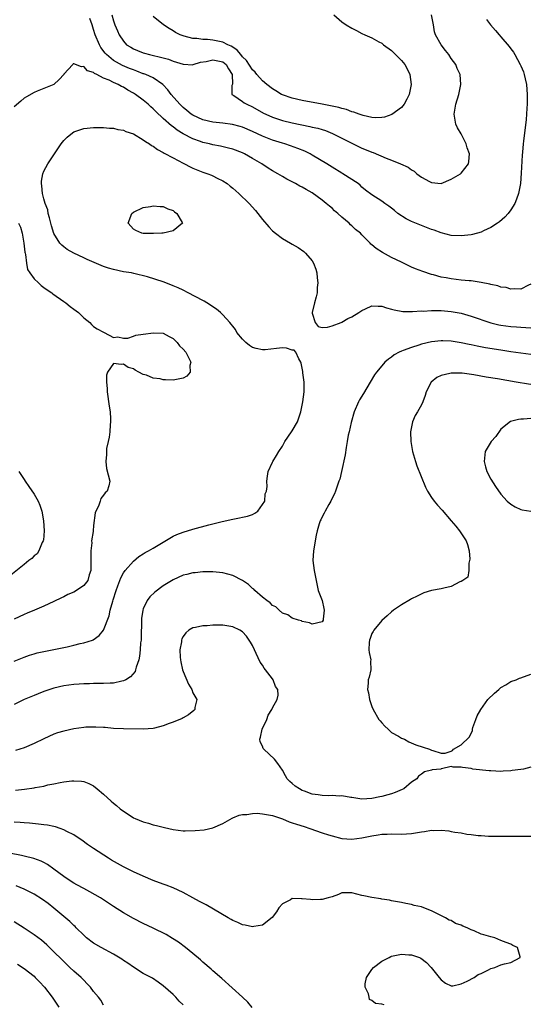
# Model space of a CAD drawing. Units: inches. Extents: x 2628000 to 2631000, y 1464000 to 1467000.
# Drawn here: x 2629064 to 2629167, y 1464376 to 1464574 of the extents above; entities that cross this region are included whole.
import ezdxf

# ---------------------------------------------------------------- set-up
doc = ezdxf.new("R2010")
doc.units = ezdxf.units.IN
doc.header["$MEASUREMENT"] = 0
doc.layers.add('LD26281464_2ft', color=20, linetype='Continuous')

msp = doc.modelspace()

# ---------------------------------------------------------------- linework, layer by layer
at = {"layer": 'LD26281464_2ft'}
for points, elevation in [([(2629158.07, 1464574.07), (2629158.93, 1464573), (2629159.9, 1464571.9), (2629160.66, 1464571), (2629161, 1464570.62), (2629162.67, 1464568.67), (2629163, 1464568.16), (2629163.52, 1464567.52), (2629163.83, 1464567), (2629164.9, 1464565), (2629165, 1464564.75), (2629165.55, 1464563.55), (2629165.71, 1464563), (2629165.88, 1464562.12), (2629166.15, 1464561), (2629166.28, 1464559), (2629166.26, 1464558.26), (2629166.26, 1464557), (2629166.2, 1464556.2), (2629166.17, 1464555), (2629166.1, 1464553.9), (2629165.54, 1464549.54), (2629165.46, 1464549), (2629165.35, 1464547.35), (2629165.28, 1464546.72), (2629165.11, 1464543.11), (2629164.94, 1464541), (2629164.55, 1464539), (2629164.13, 1464537.87), (2629163.78, 1464537), (2629163, 1464535.73), (2629162.47, 1464535), (2629161.77, 1464534.23), (2629160.71, 1464533.29), (2629160.3, 1464533), (2629159, 1464532.15), (2629157.48, 1464531.48), (2629157, 1464531.25), (2629155.25, 1464530.75), (2629155, 1464530.7), (2629153, 1464530.47), (2629151, 1464530.57), (2629149, 1464531.06), (2629147.59, 1464531.59), (2629147, 1464531.78), (2629144.67, 1464532.67), (2629143, 1464533.39), (2629141.93, 1464533.93), (2629140.28, 1464535), (2629139.56, 1464535.56), (2629139, 1464536.06), (2629138.46, 1464536.46), (2629137.63, 1464537), (2629137, 1464537.47), (2629135, 1464538.72), (2629133.71, 1464539.71), (2629133, 1464540.29), (2629132.66, 1464540.66), (2629132.26, 1464541), (2629129.18, 1464543), (2629129, 1464543.1), (2629127, 1464544.33), (2629125.97, 1464545), (2629123, 1464546.77), (2629122.58, 1464547), (2629121.52, 1464547.52), (2629120.11, 1464548.11), (2629118.64, 1464548.64), (2629117.51, 1464549), (2629117, 1464549.14), (2629115, 1464549.76), (2629113, 1464550.55), (2629111, 1464551.48), (2629109, 1464552.35), (2629108.51, 1464552.51), (2629106.94, 1464552.94), (2629105, 1464553.2), (2629103, 1464553.41), (2629101, 1464553.86), (2629099, 1464554.77), (2629098.67, 1464555), (2629097.75, 1464555.75), (2629097, 1464556.38), (2629096.67, 1464556.67), (2629096.36, 1464557), (2629094.64, 1464559), (2629093.94, 1464559.94), (2629092.93, 1464561), (2629091, 1464562.3), (2629089.48, 1464563), (2629089.13, 1464563.13), (2629089, 1464563.16), (2629087.7, 1464563.7), (2629087, 1464563.91), (2629086.24, 1464564.24), (2629084.81, 1464564.81), (2629083, 1464565.84), (2629081.61, 1464567), (2629081.33, 1464567.33), (2629080.47, 1464568.47), (2629080.16, 1464569), (2629079.3, 1464571), (2629079, 1464572.08), (2629078.7, 1464573), (2629078.26, 1464574.26)], 11316), ([(2629082.68, 1464575), (2629083, 1464573.82), (2629083.29, 1464573), (2629083.78, 1464571.78), (2629084.14, 1464571), (2629085, 1464569.69), (2629085.65, 1464569), (2629086.48, 1464568.48), (2629087, 1464568.17), (2629087.82, 1464567.82), (2629089, 1464567.35), (2629089.27, 1464567.27), (2629090.23, 1464567), (2629093, 1464566.36), (2629094.09, 1464566.09), (2629095, 1464565.72), (2629097, 1464565.05), (2629099, 1464564.97), (2629099.05, 1464565), (2629100.53, 1464565.47), (2629101.63, 1464565.63), (2629103, 1464565.96), (2629105, 1464565.56), (2629105.71, 1464565), (2629106.14, 1464564.14), (2629106.9, 1464563), (2629106.93, 1464561.07), (2629106.8, 1464560.8), (2629106.82, 1464559), (2629107.24, 1464558.76), (2629109, 1464557.57), (2629109.31, 1464557.31), (2629109.85, 1464557), (2629111, 1464556.47), (2629113.22, 1464555.22), (2629113.67, 1464555), (2629115, 1464554.39), (2629117, 1464553.72), (2629119, 1464553.26), (2629122.54, 1464552.54), (2629123, 1464552.41), (2629124.16, 1464552.16), (2629125, 1464551.88), (2629125.68, 1464551.68), (2629127.11, 1464551.11), (2629131, 1464549.13), (2629133, 1464548.18), (2629133.84, 1464547.84), (2629135, 1464547.33), (2629135.25, 1464547.25), (2629137.87, 1464546.13), (2629139, 1464545.72), (2629140.81, 1464545), (2629142.34, 1464544.34), (2629143, 1464543.77), (2629143.54, 1464543.54), (2629144.1, 1464543), (2629145, 1464542.32), (2629146.59, 1464541.41), (2629147, 1464541.21), (2629149, 1464541.03), (2629151, 1464541.9), (2629152.84, 1464543), (2629153, 1464543.14), (2629154.47, 1464545), (2629154.55, 1464545.45), (2629154.67, 1464547), (2629154.22, 1464548.22), (2629154.03, 1464549), (2629153.01, 1464551.01), (2629152.27, 1464552.27), (2629151.92, 1464553), (2629151.57, 1464555), (2629151.9, 1464557), (2629152.5, 1464559), (2629152.94, 1464561), (2629152.8, 1464563), (2629152.22, 1464564.22), (2629151.92, 1464565), (2629151, 1464566.23), (2629150.51, 1464567), (2629149.86, 1464567.86), (2629148.95, 1464569), (2629147.85, 1464571), (2629147.6, 1464571.6), (2629147.45, 1464573), (2629147.01, 1464575)], 11318), ([(2629127.34, 1464575), (2629129, 1464573.61), (2629129.87, 1464573), (2629131, 1464572.34), (2629131.9, 1464571.9), (2629133, 1464571.29), (2629133.6, 1464571), (2629135, 1464570.38), (2629136.4, 1464569.6), (2629137, 1464569.31), (2629137.37, 1464569), (2629139, 1464567.81), (2629139.81, 1464567), (2629141, 1464565.85), (2629141.67, 1464565), (2629142.12, 1464564.12), (2629142.64, 1464563), (2629142.91, 1464561), (2629142.55, 1464559), (2629142.05, 1464558.05), (2629141.55, 1464557), (2629141, 1464556.32), (2629139.07, 1464554.93), (2629137.57, 1464554.43), (2629137, 1464554.35), (2629135.71, 1464554.29), (2629135, 1464554.36), (2629133.28, 1464554.72), (2629132.44, 1464555), (2629131.42, 1464555.42), (2629131, 1464555.5), (2629129.94, 1464555.94), (2629129, 1464556.12), (2629128.35, 1464556.35), (2629126.7, 1464556.7), (2629125.03, 1464557.03), (2629121, 1464557.73), (2629119, 1464558.2), (2629117, 1464558.92), (2629116.83, 1464559), (2629115.7, 1464559.7), (2629115, 1464560.12), (2629113.84, 1464561), (2629113, 1464561.72), (2629111.89, 1464563), (2629111.5, 1464563.5), (2629111, 1464563.97), (2629109.8, 1464565.8), (2629109, 1464566.55), (2629108.63, 1464567), (2629107.93, 1464567.93), (2629107, 1464568.51), (2629106.72, 1464568.72), (2629106.05, 1464569), (2629105, 1464569.54), (2629103, 1464569.94), (2629101.95, 1464570.05), (2629101, 1464570.05), (2629099.75, 1464570.25), (2629099, 1464570.26), (2629097.25, 1464570.75), (2629097, 1464570.8), (2629096.44, 1464571), (2629095.49, 1464571.49), (2629095, 1464571.8), (2629094.24, 1464572.24), (2629093.09, 1464573), (2629091, 1464574.72)], 11320), ([(2629167, 1464520.73), (2629166.53, 1464520.53), (2629165, 1464519.73), (2629163.82, 1464519.82), (2629163, 1464519.74), (2629162.03, 1464520.03), (2629161, 1464520.16), (2629160.37, 1464520.37), (2629159, 1464520.65), (2629158.74, 1464520.74), (2629157, 1464521.09), (2629155, 1464521.38), (2629154.6, 1464521.4), (2629153, 1464521.56), (2629151, 1464521.79), (2629150.01, 1464521.99), (2629149, 1464522.16), (2629147.41, 1464522.59), (2629147, 1464522.69), (2629145.27, 1464523.27), (2629143.83, 1464523.83), (2629143, 1464524.18), (2629142.44, 1464524.44), (2629141, 1464525.14), (2629139, 1464526.13), (2629137.13, 1464527.13), (2629135.9, 1464527.9), (2629135, 1464528.67), (2629134.81, 1464528.81), (2629134.66, 1464529), (2629133, 1464530.68), (2629132.71, 1464531), (2629131.75, 1464531.76), (2629131, 1464532.48), (2629130.71, 1464532.71), (2629130.46, 1464533), (2629129, 1464534.22), (2629128.15, 1464535), (2629127.53, 1464535.53), (2629127, 1464536.04), (2629126.46, 1464536.46), (2629125.85, 1464537), (2629125, 1464537.69), (2629123, 1464539.12), (2629121.81, 1464539.81), (2629121, 1464540.3), (2629120.51, 1464540.51), (2629119.63, 1464541), (2629117.88, 1464541.88), (2629117, 1464542.41), (2629116.08, 1464543), (2629115, 1464543.61), (2629114.15, 1464544.15), (2629112.88, 1464545), (2629111, 1464546.09), (2629109.39, 1464547), (2629109, 1464547.19), (2629107, 1464547.95), (2629106.17, 1464548.17), (2629104.55, 1464548.55), (2629103, 1464548.83), (2629102.35, 1464549), (2629101, 1464549.31), (2629100.49, 1464549.51), (2629099, 1464550.05), (2629097.05, 1464551.05), (2629095.79, 1464551.79), (2629095, 1464552.45), (2629094.67, 1464552.67), (2629093, 1464554.16), (2629091.52, 1464555.52), (2629091, 1464556.05), (2629090.49, 1464556.49), (2629089.95, 1464557), (2629089, 1464557.81), (2629087.4, 1464559), (2629087, 1464559.26), (2629085.87, 1464559.87), (2629085, 1464560.44), (2629084.6, 1464560.6), (2629083.92, 1464561), (2629083, 1464561.4), (2629082.16, 1464561.84), (2629081, 1464562.29), (2629079.65, 1464563), (2629079.19, 1464563.19), (2629079, 1464563.41), (2629077.77, 1464563.77), (2629077, 1464564.61), (2629076.53, 1464564.53), (2629075, 1464565.14), (2629074.87, 1464565.13), (2629074.78, 1464565), (2629073, 1464563.04), (2629072.98, 1464563), (2629072.04, 1464561.96), (2629071, 1464561), (2629067.62, 1464559.62), (2629067, 1464559.39), (2629065.48, 1464558.52), (2629065, 1464558.2), (2629064.35, 1464557.65), (2629063, 1464556.46)], 11314), ([(2629063, 1464444.73), (2629065, 1464445.56), (2629066.07, 1464445.93), (2629067, 1464446.23), (2629067.6, 1464446.4), (2629069, 1464446.72), (2629073, 1464447.5), (2629073.66, 1464447.66), (2629075, 1464447.94), (2629076.28, 1464448.28), (2629077, 1464448.42), (2629078.77, 1464449), (2629078.93, 1464449.07), (2629080.12, 1464449.88), (2629081.01, 1464450.99), (2629082.13, 1464453.87), (2629082.33, 1464455), (2629082.84, 1464456.84), (2629082.93, 1464457.07), (2629083.54, 1464459), (2629083.9, 1464459.9), (2629084.3, 1464461), (2629084.47, 1464461.53), (2629085, 1464462.52), (2629085.32, 1464463), (2629087, 1464464.91), (2629088.13, 1464465.87), (2629089, 1464466.37), (2629089.38, 1464466.62), (2629090.08, 1464467), (2629091, 1464467.54), (2629093, 1464468.75), (2629095, 1464469.92), (2629095.74, 1464470.26), (2629097, 1464470.75), (2629099, 1464471.35), (2629102.2, 1464472.2), (2629104.88, 1464472.88), (2629107, 1464473.38), (2629108.38, 1464473.62), (2629109, 1464473.75), (2629110, 1464474), (2629111, 1464474.31), (2629111.44, 1464474.56), (2629112.05, 1464475), (2629113, 1464476.29), (2629113.44, 1464477), (2629113.55, 1464478.45), (2629113.8, 1464479), (2629113.93, 1464479.93), (2629113.84, 1464481), (2629113.98, 1464482.02), (2629114.15, 1464483), (2629115, 1464484.85), (2629115.06, 1464485), (2629115.82, 1464486.18), (2629116.27, 1464487), (2629117, 1464488.08), (2629117.53, 1464489), (2629118.12, 1464489.88), (2629119, 1464491.2), (2629120.02, 1464493), (2629120.71, 1464495), (2629121.13, 1464497), (2629121.41, 1464499), (2629121.42, 1464499.42), (2629121.4, 1464501), (2629121.13, 1464502.87), (2629121.12, 1464503.12), (2629120.81, 1464504.81), (2629120.74, 1464505), (2629120.33, 1464505.67), (2629119.72, 1464507), (2629119.4, 1464507.4), (2629119, 1464507.45), (2629117.84, 1464507.84), (2629117, 1464507.88), (2629115.8, 1464507.8), (2629113.52, 1464507.52), (2629113, 1464507.47), (2629111.74, 1464507.74), (2629111, 1464507.97), (2629110.39, 1464508.39), (2629109.63, 1464509), (2629109, 1464509.62), (2629107.85, 1464511), (2629107.57, 1464511.57), (2629107, 1464512.25), (2629106.7, 1464512.7), (2629106.42, 1464513), (2629105, 1464514.56), (2629104.55, 1464515), (2629103.72, 1464515.72), (2629103, 1464516.17), (2629102.53, 1464516.53), (2629101.78, 1464517), (2629101.28, 1464517.28), (2629101, 1464517.42), (2629098.05, 1464519), (2629097, 1464519.52), (2629095.99, 1464519.99), (2629095, 1464520.41), (2629093.54, 1464521), (2629093, 1464521.19), (2629089.82, 1464522.18), (2629087.09, 1464522.91), (2629086.63, 1464523), (2629085, 1464523.25), (2629083, 1464523.67), (2629081.99, 1464523.99), (2629081, 1464524.31), (2629080.5, 1464524.5), (2629077.69, 1464525.69), (2629077, 1464526.05), (2629075.01, 1464527), (2629073.69, 1464527.69), (2629073, 1464528.27), (2629072.57, 1464528.57), (2629072.18, 1464529), (2629071, 1464530.92), (2629070.51, 1464532.51), (2629070.39, 1464533), (2629070.14, 1464534.14), (2629069.85, 1464535), (2629069.75, 1464535.75), (2629069.25, 1464537), (2629069, 1464537.96), (2629068.7, 1464539), (2629068.58, 1464540.58), (2629068.48, 1464541), (2629068.51, 1464541.49), (2629068.79, 1464543), (2629069, 1464543.51), (2629069.78, 1464545), (2629072.45, 1464549), (2629073, 1464549.68), (2629073.64, 1464550.36), (2629074.4, 1464551), (2629075, 1464551.41), (2629075.62, 1464551.62), (2629077, 1464552.13), (2629079, 1464552.32), (2629080.31, 1464552.31), (2629081, 1464552.33), (2629082.19, 1464552.19), (2629083, 1464552.21), (2629083.89, 1464551.89), (2629085, 1464551.79), (2629085.49, 1464551.49), (2629087, 1464551.03), (2629089, 1464549.86), (2629089.47, 1464549.47), (2629090.24, 1464549), (2629090.68, 1464548.68), (2629091, 1464548.53), (2629091.88, 1464547.88), (2629093, 1464547.29), (2629093.17, 1464547.17), (2629095, 1464546.18), (2629097, 1464545.15), (2629097.32, 1464545), (2629098.42, 1464544.42), (2629099, 1464544.14), (2629101, 1464543.33), (2629101.97, 1464543), (2629102.71, 1464542.71), (2629103, 1464542.57), (2629103.88, 1464542.12), (2629105, 1464541.59), (2629105.91, 1464541), (2629106.52, 1464540.52), (2629107, 1464540.12), (2629108.26, 1464539), (2629110.29, 1464537), (2629111.57, 1464535.57), (2629112.06, 1464535), (2629113, 1464533.77), (2629114.26, 1464532.26), (2629115, 1464531.49), (2629115.61, 1464531), (2629117, 1464529.97), (2629118.65, 1464529), (2629119, 1464528.77), (2629120.16, 1464528.16), (2629121.32, 1464527.32), (2629121.66, 1464527), (2629123, 1464525.43), (2629123.26, 1464525), (2629123.73, 1464523.73), (2629123.93, 1464523), (2629124.01, 1464521.99), (2629124.14, 1464521), (2629124.04, 1464520.04), (2629123.98, 1464519), (2629123.83, 1464518.17), (2629123.46, 1464517), (2629122.98, 1464515), (2629123, 1464514.9), (2629123.59, 1464513), (2629124.21, 1464512.21), (2629125, 1464512.03), (2629126.1, 1464512.1), (2629127, 1464512.32), (2629128.84, 1464513), (2629128.94, 1464513.06), (2629129, 1464513.07), (2629130.21, 1464513.79), (2629131, 1464514.15), (2629132.37, 1464515), (2629133, 1464515.42), (2629133.76, 1464515.76), (2629135, 1464516.38), (2629136.28, 1464516.28), (2629137, 1464516.33), (2629137.94, 1464515.94), (2629139, 1464515.72), (2629139.53, 1464515.53), (2629141.25, 1464515.25), (2629143, 1464515.24), (2629143.22, 1464515.22), (2629145, 1464515.34), (2629145.32, 1464515.32), (2629147, 1464515.41), (2629147.4, 1464515.4), (2629149, 1464515.4), (2629151, 1464515.24), (2629153, 1464514.86), (2629155, 1464514.29), (2629158.96, 1464512.96), (2629160.57, 1464512.57), (2629161, 1464512.49), (2629163, 1464512.2), (2629164.13, 1464512.13), (2629165, 1464512.05), (2629166.03, 1464512.03), (2629167, 1464511.95)], 11312), ([(2629063.85, 1464533), (2629064.25, 1464532.25), (2629064.61, 1464531), (2629064.95, 1464529), (2629065.17, 1464527.17), (2629065.2, 1464527), (2629065.28, 1464526.72), (2629065.5, 1464525), (2629065.71, 1464523.71), (2629066.17, 1464523), (2629067, 1464521.81), (2629067.93, 1464521), (2629068.45, 1464520.45), (2629069, 1464520.09), (2629069.62, 1464519.62), (2629070.59, 1464519), (2629070.8, 1464518.8), (2629073, 1464517.24), (2629073.38, 1464517), (2629074.26, 1464516.26), (2629075, 1464515.68), (2629075.93, 1464515), (2629077, 1464513.97), (2629078.21, 1464513), (2629078.58, 1464512.58), (2629079, 1464512.23), (2629079.7, 1464511.7), (2629081, 1464511.04), (2629081.1, 1464511), (2629083, 1464510.01), (2629083.89, 1464510.11), (2629085, 1464509.87), (2629085.87, 1464509.87), (2629087, 1464510.24), (2629087.53, 1464510.47), (2629089, 1464510.65), (2629091.05, 1464510.95), (2629093, 1464510.85), (2629094.2, 1464510.2), (2629095, 1464509.81), (2629095.85, 1464509), (2629096.3, 1464508.3), (2629097, 1464507.66), (2629097.54, 1464507), (2629098.2, 1464505.8), (2629098.54, 1464505), (2629098.35, 1464504.35), (2629098.46, 1464503), (2629097.78, 1464502.22), (2629097, 1464501.82), (2629096.38, 1464501.62), (2629095, 1464501.39), (2629093.44, 1464501.44), (2629093, 1464501.47), (2629092.38, 1464501.62), (2629091, 1464501.82), (2629089.62, 1464502.38), (2629089, 1464502.54), (2629088.13, 1464503), (2629087.37, 1464503.37), (2629087, 1464503.64), (2629085.96, 1464503.96), (2629085, 1464504.63), (2629084.52, 1464504.52), (2629083, 1464504.72), (2629081.82, 1464503), (2629081.59, 1464502.41), (2629081.58, 1464501), (2629081.72, 1464499.72), (2629081.72, 1464499), (2629082.12, 1464496.12), (2629082.3, 1464495), (2629082.4, 1464493.6), (2629082.43, 1464493), (2629082.35, 1464492.35), (2629082.27, 1464491), (2629082.13, 1464489.87), (2629081.9, 1464489), (2629081.62, 1464487.62), (2629081.57, 1464487), (2629081.61, 1464486.39), (2629081.44, 1464485), (2629081.6, 1464483.6), (2629082.27, 1464481), (2629082.07, 1464480.07), (2629081.75, 1464479), (2629081.35, 1464478.65), (2629081, 1464478.18), (2629080.47, 1464477.53), (2629080.33, 1464477), (2629079.98, 1464475.98), (2629079.47, 1464475), (2629079.33, 1464474.67), (2629079, 1464472.1), (2629078.88, 1464471), (2629078.88, 1464470.88), (2629078.59, 1464469), (2629078.62, 1464468.62), (2629078.43, 1464467), (2629078.41, 1464465.59), (2629078.47, 1464465), (2629078.45, 1464464.45), (2629078.46, 1464463), (2629078.12, 1464462.12), (2629077.81, 1464461), (2629077, 1464459.99), (2629075.53, 1464459), (2629075, 1464458.66), (2629073.84, 1464458.16), (2629073, 1464457.72), (2629072.5, 1464457.5), (2629071, 1464456.76), (2629069, 1464455.83), (2629067.08, 1464455), (2629065.61, 1464454.39), (2629065, 1464454.15), (2629063, 1464453.23)], 11314), ([(2629167, 1464506.57), (2629165, 1464506.8), (2629163, 1464507.09), (2629161, 1464507.41), (2629157.93, 1464507.93), (2629156.25, 1464508.24), (2629155, 1464508.52), (2629154.59, 1464508.59), (2629153, 1464508.93), (2629151, 1464509.25), (2629149.32, 1464509.32), (2629149, 1464509.34), (2629147, 1464509.14), (2629145, 1464508.65), (2629144.46, 1464508.46), (2629143, 1464508), (2629141.35, 1464507.35), (2629141, 1464507.24), (2629140.5, 1464507), (2629139.53, 1464506.47), (2629139, 1464506.05), (2629138.35, 1464505.65), (2629137.66, 1464505), (2629137, 1464504.3), (2629135.92, 1464503), (2629135.53, 1464502.47), (2629134.69, 1464501), (2629133.32, 1464498.68), (2629132.55, 1464497.45), (2629132.3, 1464497), (2629131.45, 1464495), (2629130.83, 1464492.83), (2629130.45, 1464491), (2629130.27, 1464490.27), (2629130.08, 1464489), (2629129.83, 1464487.83), (2629129.65, 1464486.35), (2629128.93, 1464483), (2629128.54, 1464481.46), (2629128.4, 1464481), (2629128.04, 1464480.04), (2629127.69, 1464479), (2629127.5, 1464478.5), (2629127, 1464477.57), (2629126.73, 1464477), (2629126.33, 1464476.33), (2629125.59, 1464475), (2629125.41, 1464474.59), (2629125, 1464473.82), (2629124.75, 1464473.25), (2629124.59, 1464473), (2629124.41, 1464472.41), (2629124.02, 1464471), (2629123.83, 1464470.17), (2629123.28, 1464467), (2629123.16, 1464465), (2629123.38, 1464463), (2629123.98, 1464459.98), (2629124.24, 1464459), (2629125, 1464457), (2629125.34, 1464455.34), (2629125.44, 1464455), (2629125.2, 1464453.2), (2629125.2, 1464453), (2629125, 1464452.68), (2629123, 1464452.23), (2629122.44, 1464452.44), (2629121, 1464452.73), (2629120.84, 1464452.84), (2629120.26, 1464453), (2629119, 1464453.4), (2629118.09, 1464454.09), (2629117, 1464454.4), (2629116.34, 1464455), (2629115.69, 1464455.69), (2629115, 1464455.96), (2629114.53, 1464456.53), (2629113.87, 1464457), (2629113, 1464457.67), (2629111.46, 1464459), (2629111.25, 1464459.25), (2629111, 1464459.4), (2629110.17, 1464460.17), (2629109, 1464460.98), (2629107, 1464462.04), (2629105, 1464462.55), (2629103, 1464462.73), (2629102.74, 1464462.74), (2629101, 1464462.73), (2629099.44, 1464462.56), (2629099, 1464462.54), (2629097.77, 1464462.23), (2629097, 1464462.06), (2629095, 1464461.16), (2629093, 1464459.92), (2629091.32, 1464458.68), (2629090.3, 1464457.7), (2629089.81, 1464457), (2629089, 1464455.3), (2629088.89, 1464455), (2629088.65, 1464453.35), (2629088.63, 1464453), (2629088.56, 1464449.44), (2629088.54, 1464449), (2629088.46, 1464448.46), (2629088.38, 1464447), (2629088.25, 1464445.75), (2629088.07, 1464445), (2629087.56, 1464443.56), (2629087.45, 1464443), (2629087.34, 1464442.66), (2629086.45, 1464441.55), (2629085.5, 1464441), (2629085, 1464440.75), (2629084.71, 1464440.71), (2629083, 1464440.33), (2629082.33, 1464440.33), (2629081, 1464440.25), (2629079, 1464440.23), (2629078.19, 1464440.19), (2629077, 1464440.17), (2629076.09, 1464440.09), (2629075, 1464440.02), (2629073, 1464439.75), (2629071, 1464439.27), (2629069, 1464438.6), (2629067.83, 1464438.17), (2629067, 1464437.85), (2629065, 1464437), (2629063, 1464435.99)], 11310), ([(2629167, 1464500.48), (2629166.55, 1464500.55), (2629164.08, 1464501), (2629160.34, 1464501.66), (2629158.02, 1464502.02), (2629155.52, 1464502.48), (2629153.22, 1464502.78), (2629151.18, 1464502.82), (2629151, 1464502.8), (2629150.7, 1464502.7), (2629149, 1464502.32), (2629148.11, 1464501.89), (2629146.95, 1464501), (2629145.98, 1464499), (2629145.72, 1464498.28), (2629145.3, 1464497), (2629145, 1464496.43), (2629144.19, 1464495), (2629143.75, 1464494.25), (2629143.19, 1464493), (2629142.77, 1464491), (2629142.87, 1464489), (2629143.23, 1464487), (2629143.78, 1464485), (2629144.1, 1464484.1), (2629145.8, 1464479.8), (2629146.23, 1464479), (2629147, 1464477.75), (2629147.55, 1464477), (2629148.21, 1464476.21), (2629149.17, 1464475.17), (2629151, 1464473.03), (2629151.93, 1464471.93), (2629152.67, 1464471), (2629154, 1464469), (2629154.25, 1464468.25), (2629154.62, 1464467), (2629154.73, 1464465.27), (2629154.7, 1464465), (2629154.52, 1464464.52), (2629154.54, 1464463), (2629154.33, 1464461.67), (2629153.31, 1464461), (2629153, 1464460.82), (2629152.72, 1464460.72), (2629151, 1464459.8), (2629149.48, 1464459.48), (2629149, 1464459.33), (2629147.03, 1464458.97), (2629145.51, 1464458.49), (2629144.14, 1464457.86), (2629143, 1464457.28), (2629142.83, 1464457.17), (2629141, 1464456.11), (2629139.38, 1464455), (2629139, 1464454.71), (2629138.12, 1464453.88), (2629137, 1464452.95), (2629135.42, 1464451), (2629135.27, 1464450.73), (2629135, 1464450.31), (2629134.66, 1464449.34), (2629134.53, 1464449), (2629134.49, 1464448.49), (2629134.43, 1464447), (2629134.48, 1464446.48), (2629134.79, 1464445), (2629134.75, 1464444.75), (2629134.84, 1464443), (2629134.46, 1464441.54), (2629134.27, 1464441), (2629134.3, 1464440.3), (2629134.14, 1464439), (2629134.35, 1464438.35), (2629134.54, 1464437), (2629135, 1464435.61), (2629135.25, 1464435), (2629136.43, 1464433), (2629136.68, 1464432.68), (2629137, 1464432.29), (2629137.64, 1464431.64), (2629138.3, 1464431), (2629139, 1464430.39), (2629140.37, 1464429.63), (2629141, 1464429.25), (2629141.59, 1464429), (2629142.49, 1464428.49), (2629143.87, 1464427.87), (2629145.37, 1464427.37), (2629146.62, 1464427), (2629147, 1464426.78), (2629147.29, 1464426.71), (2629149, 1464426.18), (2629149.78, 1464426.22), (2629151, 1464426.6), (2629151.28, 1464426.72), (2629151.46, 1464427), (2629153, 1464427.89), (2629154.58, 1464429.42), (2629155.29, 1464430.71), (2629155.28, 1464431), (2629155.38, 1464431.37), (2629155.95, 1464433), (2629156.25, 1464433.75), (2629156.95, 1464435), (2629158.4, 1464437), (2629159.69, 1464438.31), (2629160.55, 1464439), (2629161, 1464439.41), (2629161.99, 1464439.99), (2629163, 1464440.62), (2629164.07, 1464441), (2629164.72, 1464441.28), (2629165, 1464441.39), (2629167, 1464442.1)], 11308), ([(2629167, 1464493.63), (2629165.53, 1464493.53), (2629165, 1464493.53), (2629164.53, 1464493.47), (2629162.94, 1464493.06), (2629161, 1464491.51), (2629159.96, 1464490.04), (2629159.04, 1464489), (2629157.86, 1464487), (2629157.61, 1464485), (2629157.91, 1464483.91), (2629158.19, 1464483), (2629159, 1464481.42), (2629159.93, 1464479.93), (2629161, 1464478.38), (2629162.29, 1464477), (2629163, 1464476.36), (2629163.87, 1464475.87), (2629165, 1464475.33), (2629165.27, 1464475.27), (2629167, 1464474.96)], 11306), ([(2629063.92, 1464483), (2629065, 1464481.33), (2629065.22, 1464481), (2629065.98, 1464479.98), (2629067, 1464478.41), (2629067.83, 1464477), (2629068.18, 1464476.18), (2629068.54, 1464475), (2629068.93, 1464473), (2629069.06, 1464471), (2629068.88, 1464469.12), (2629068.85, 1464469), (2629068.67, 1464468.67), (2629068, 1464467), (2629067.6, 1464466.4), (2629067, 1464465.94), (2629066.56, 1464465.44), (2629065.97, 1464465), (2629065, 1464464.23), (2629061, 1464460.98)], 11316), ([(2629167, 1464423.38), (2629165.56, 1464423), (2629165, 1464422.89), (2629163.3, 1464422.7), (2629163, 1464422.63), (2629161.44, 1464422.56), (2629161, 1464422.52), (2629159, 1464422.61), (2629158.66, 1464422.66), (2629155.36, 1464423), (2629155, 1464423.07), (2629153.28, 1464423.28), (2629153, 1464423.38), (2629151.36, 1464423.36), (2629151, 1464423.51), (2629149.05, 1464423.05), (2629149, 1464423.05), (2629148.88, 1464423), (2629147.19, 1464422.81), (2629147, 1464422.75), (2629145.59, 1464422.41), (2629145, 1464421.97), (2629144.41, 1464421.59), (2629144.09, 1464421), (2629143, 1464420.32), (2629141.45, 1464419), (2629141.15, 1464418.85), (2629139.73, 1464418.27), (2629139, 1464418.02), (2629138.22, 1464417.78), (2629137, 1464417.46), (2629136.61, 1464417.39), (2629135, 1464417.03), (2629133, 1464416.93), (2629131, 1464417.23), (2629130.77, 1464417.23), (2629129, 1464417.56), (2629128.48, 1464417.52), (2629127, 1464417.63), (2629126.38, 1464417.62), (2629125, 1464417.64), (2629124.22, 1464417.78), (2629123, 1464417.93), (2629121.47, 1464418.53), (2629121, 1464418.68), (2629120.42, 1464419), (2629119.56, 1464419.56), (2629119, 1464420.08), (2629118.47, 1464420.47), (2629118, 1464421), (2629117.61, 1464421.61), (2629117, 1464422.8), (2629116.12, 1464424.12), (2629115.42, 1464425), (2629113.27, 1464427), (2629113.16, 1464427.16), (2629113, 1464427.59), (2629112.51, 1464428.51), (2629112.44, 1464429), (2629112.58, 1464429.42), (2629112.91, 1464431), (2629113.84, 1464433), (2629114.17, 1464433.83), (2629114.86, 1464435), (2629115, 1464435.3), (2629115.96, 1464437), (2629116.14, 1464437.86), (2629116.08, 1464439), (2629115.64, 1464439.64), (2629115.15, 1464441), (2629115, 1464441.17), (2629113.63, 1464443), (2629113.35, 1464443.35), (2629113, 1464443.94), (2629112.51, 1464444.51), (2629111.72, 1464446.28), (2629111.37, 1464447), (2629111, 1464447.88), (2629110.56, 1464448.56), (2629110.31, 1464449), (2629109.75, 1464449.75), (2629109, 1464450.66), (2629108.45, 1464451), (2629107, 1464451.69), (2629105.85, 1464451.85), (2629105, 1464452), (2629103.97, 1464451.97), (2629103, 1464452), (2629101.88, 1464451.88), (2629101, 1464451.88), (2629099.52, 1464451.52), (2629099, 1464451.47), (2629098.16, 1464451), (2629097.54, 1464450.46), (2629097, 1464449.71), (2629096.76, 1464449.24), (2629096.69, 1464449), (2629096.67, 1464448.67), (2629096.39, 1464447), (2629096.43, 1464445.57), (2629096.49, 1464445), (2629096.58, 1464444.58), (2629096.88, 1464443), (2629097, 1464442.64), (2629098.08, 1464440.08), (2629098.75, 1464439), (2629099, 1464438.37), (2629099.75, 1464437), (2629099.38, 1464435.38), (2629099.36, 1464435), (2629099.2, 1464434.8), (2629098.1, 1464433.9), (2629097, 1464433.34), (2629096.8, 1464433.2), (2629095, 1464432.47), (2629094.19, 1464432.19), (2629093, 1464431.68), (2629091.24, 1464431.24), (2629091, 1464431.15), (2629089, 1464431.03), (2629085, 1464431.12), (2629083, 1464431.19), (2629081.34, 1464431.34), (2629081, 1464431.35), (2629079.46, 1464431.46), (2629077.42, 1464431.42), (2629077, 1464431.38), (2629075, 1464431.11), (2629073, 1464430.65), (2629071.74, 1464430.26), (2629071, 1464430.01), (2629069, 1464429.11), (2629067, 1464428.12), (2629065, 1464427.27), (2629063.25, 1464426.75)], 11308), ([(2629063.28, 1464418.72), (2629065.09, 1464418.91), (2629067, 1464419.2), (2629067.26, 1464419.26), (2629069, 1464419.57), (2629069.78, 1464419.78), (2629071, 1464420.01), (2629072.29, 1464420.3), (2629073, 1464420.41), (2629074.61, 1464420.61), (2629075, 1464420.64), (2629076.55, 1464420.55), (2629077, 1464420.48), (2629078.05, 1464420.05), (2629079, 1464419.58), (2629079.73, 1464419), (2629081, 1464417.96), (2629082.54, 1464416.54), (2629083, 1464416.11), (2629083.63, 1464415.63), (2629084.36, 1464415), (2629085, 1464414.47), (2629085.93, 1464413.93), (2629087, 1464413.17), (2629087.38, 1464413), (2629089, 1464412.34), (2629090.06, 1464412.06), (2629091, 1464411.78), (2629091.64, 1464411.64), (2629093, 1464411.28), (2629093.24, 1464411.24), (2629095, 1464410.83), (2629097, 1464410.57), (2629097.45, 1464410.55), (2629099.42, 1464410.58), (2629101.25, 1464410.75), (2629103, 1464411.12), (2629105, 1464412.01), (2629106.89, 1464413.11), (2629107, 1464413.13), (2629108.28, 1464413.72), (2629109, 1464413.8), (2629109.82, 1464413.82), (2629111, 1464414.06), (2629111.92, 1464414.08), (2629113, 1464413.98), (2629114.23, 1464413.77), (2629115, 1464413.6), (2629117, 1464412.94), (2629118.36, 1464412.36), (2629119, 1464412.16), (2629119.85, 1464411.85), (2629121.38, 1464411.38), (2629122.52, 1464411), (2629125, 1464410.14), (2629126.29, 1464409.71), (2629127, 1464409.5), (2629129, 1464409.01), (2629131, 1464408.88), (2629133, 1464409.14), (2629135, 1464409.55), (2629136.28, 1464409.72), (2629137, 1464409.86), (2629138.13, 1464409.87), (2629139, 1464409.92), (2629141, 1464409.86), (2629143, 1464409.98), (2629145, 1464410.33), (2629145.59, 1464410.41), (2629147, 1464410.64), (2629147.37, 1464410.63), (2629149, 1464410.64), (2629150.51, 1464410.51), (2629151, 1464410.43), (2629151.72, 1464410.28), (2629153, 1464410.11), (2629154.11, 1464409.89), (2629155, 1464409.8), (2629156.39, 1464409.61), (2629157, 1464409.59), (2629158.52, 1464409.48), (2629159, 1464409.49), (2629160.54, 1464409.46), (2629161, 1464409.47), (2629162.55, 1464409.44), (2629163, 1464409.46), (2629164.56, 1464409.44), (2629166.54, 1464409.46), (2629167, 1464409.47)], 11306), ([(2629137.47, 1464375.47), (2629137, 1464375.62), (2629135.75, 1464375.75), (2629135, 1464376.32), (2629134.53, 1464376.53), (2629134.46, 1464377), (2629134.34, 1464377.66), (2629133.67, 1464379), (2629133.69, 1464379.69), (2629133.93, 1464381), (2629135, 1464382.56), (2629135.38, 1464383), (2629137, 1464384.26), (2629138.47, 1464385), (2629138.81, 1464385.19), (2629139, 1464385.28), (2629141, 1464385.68), (2629142.49, 1464385.51), (2629143, 1464385.53), (2629144.63, 1464385), (2629144.89, 1464384.89), (2629146.02, 1464384.02), (2629146.97, 1464383), (2629148.55, 1464381), (2629149, 1464380.48), (2629149.84, 1464379.84), (2629151, 1464379.3), (2629151.29, 1464379.29), (2629153, 1464379.72), (2629154.23, 1464380.23), (2629155.62, 1464381), (2629156.43, 1464381.57), (2629157, 1464381.78), (2629158.53, 1464382.53), (2629159, 1464382.78), (2629159.8, 1464383), (2629161, 1464383.51), (2629161.72, 1464383.72), (2629163, 1464384), (2629164.88, 1464385), (2629164.86, 1464385.14), (2629164.34, 1464387), (2629163.43, 1464387.43), (2629163, 1464387.69), (2629162.03, 1464388.03), (2629161, 1464388.46), (2629159.76, 1464389), (2629159, 1464389.14), (2629157.54, 1464389.54), (2629157, 1464389.71), (2629155.65, 1464390.35), (2629155, 1464390.58), (2629154.2, 1464391), (2629153.32, 1464391.32), (2629153, 1464391.53), (2629151.88, 1464391.87), (2629151, 1464392.43), (2629150.56, 1464392.56), (2629149.85, 1464393), (2629148.11, 1464393.89), (2629147, 1464394.41), (2629145.47, 1464395), (2629145, 1464395.2), (2629143.51, 1464395.51), (2629143, 1464395.67), (2629141.86, 1464395.86), (2629141, 1464396.07), (2629139, 1464396.46), (2629138.57, 1464396.57), (2629137, 1464396.78), (2629136.83, 1464396.83), (2629135, 1464397.07), (2629133.41, 1464397.41), (2629133, 1464397.47), (2629131, 1464398.02), (2629129.93, 1464398.07), (2629129, 1464398.06), (2629128.3, 1464397.7), (2629127, 1464397.25), (2629126.21, 1464397), (2629125, 1464396.68), (2629124.71, 1464396.71), (2629123, 1464396.66), (2629122.67, 1464396.67), (2629121, 1464396.85), (2629120.82, 1464396.82), (2629119, 1464396.87), (2629118.64, 1464396.64), (2629117, 1464395.82), (2629116.32, 1464395), (2629115.81, 1464394.19), (2629114.94, 1464393.06), (2629113, 1464391.52), (2629111.25, 1464391.25), (2629111, 1464391.17), (2629109.53, 1464391.53), (2629109, 1464391.57), (2629108.06, 1464392.06), (2629107, 1464392.46), (2629106.67, 1464392.67), (2629106.1, 1464393), (2629101.63, 1464395.63), (2629101, 1464395.94), (2629100.31, 1464396.31), (2629099, 1464397), (2629097, 1464398.13), (2629095.04, 1464399.04), (2629093.6, 1464399.6), (2629093, 1464399.79), (2629091, 1464400.52), (2629089, 1464401.38), (2629087, 1464402.29), (2629085, 1464403.27), (2629082.62, 1464404.62), (2629082.02, 1464405), (2629078.98, 1464407), (2629077.8, 1464407.8), (2629076.63, 1464408.63), (2629076.09, 1464409), (2629075, 1464409.7), (2629073.59, 1464410.41), (2629073, 1464410.74), (2629072.28, 1464411), (2629071.32, 1464411.32), (2629071, 1464411.38), (2629069.68, 1464411.68), (2629069, 1464411.75), (2629067.91, 1464411.91), (2629066.08, 1464412.08), (2629065, 1464412.14), (2629064.22, 1464412.22), (2629063, 1464412.27)], 11304), ([(2629110.9, 1464374.9), (2629110.03, 1464376.03), (2629109, 1464377.02), (2629104.79, 1464380.79), (2629103, 1464382.31), (2629102.65, 1464382.65), (2629101, 1464384.05), (2629100.52, 1464384.52), (2629099, 1464385.8), (2629097.53, 1464387), (2629096.08, 1464388.08), (2629094.86, 1464388.86), (2629093.61, 1464389.61), (2629091, 1464390.91), (2629089, 1464391.83), (2629087, 1464392.86), (2629085, 1464394.04), (2629083, 1464395.29), (2629080.36, 1464397), (2629078.24, 1464398.24), (2629077, 1464398.88), (2629075.65, 1464399.65), (2629075, 1464399.99), (2629073.45, 1464401), (2629073, 1464401.31), (2629071, 1464402.83), (2629069.73, 1464403.73), (2629069, 1464404.17), (2629068.44, 1464404.44), (2629066.99, 1464404.99), (2629065, 1464405.46), (2629064.45, 1464405.55), (2629062.05, 1464406.05)], 11302), ([(2629097, 1464375.44), (2629096.23, 1464376.23), (2629095.54, 1464377), (2629095, 1464377.52), (2629093, 1464379.26), (2629092.01, 1464380.01), (2629090.82, 1464380.82), (2629089, 1464381.81), (2629087, 1464383.05), (2629085.86, 1464383.86), (2629085, 1464384.42), (2629084.66, 1464384.66), (2629083, 1464385.7), (2629080.52, 1464387), (2629079, 1464387.91), (2629077.59, 1464389), (2629077, 1464389.5), (2629075.51, 1464391), (2629075.25, 1464391.25), (2629075, 1464391.47), (2629074.23, 1464392.23), (2629071, 1464394.95), (2629069.86, 1464395.86), (2629068.71, 1464396.71), (2629067, 1464397.78), (2629065, 1464398.78), (2629063.43, 1464399.43)], 11300), ([(2629081, 1464375.4), (2629080.42, 1464376.42), (2629079.97, 1464377), (2629079, 1464378.17), (2629078.39, 1464379), (2629077.72, 1464379.72), (2629077, 1464380.41), (2629076.73, 1464380.73), (2629076.46, 1464381), (2629075, 1464382.25), (2629074.22, 1464383), (2629073.58, 1464383.58), (2629072.57, 1464384.57), (2629071, 1464386.18), (2629069.57, 1464387.57), (2629068.48, 1464388.48), (2629067, 1464389.57), (2629065, 1464390.9), (2629063, 1464392.19)], 11298), ([(2629063.67, 1464383.67), (2629065, 1464382.79), (2629067, 1464381.23), (2629067.24, 1464381), (2629068.11, 1464380.11), (2629069.13, 1464379), (2629070.67, 1464377), (2629071.6, 1464375.6), (2629071.98, 1464375)], 11296)]:
    msp.add_lwpolyline(points, dxfattribs=dict(at, elevation=elevation))
at = {"layer": 'LD26281464_2ft', "elevation": 11310}
msp.add_lwpolyline([(2629087.52, 1464531.52), (2629087, 1464531.8), (2629085.95, 1464533), (2629086.71, 1464535), (2629087, 1464535.27), (2629089, 1464536.18), (2629090.42, 1464536.42), (2629091, 1464536.54), (2629092.41, 1464536.41), (2629093, 1464536.4), (2629093.92, 1464535.92), (2629095, 1464535.56), (2629095.29, 1464535.29), (2629095.73, 1464535), (2629096.84, 1464533.16), (2629096.91, 1464533), (2629095, 1464531.47), (2629093, 1464531.03), (2629092.72, 1464531), (2629091.08, 1464530.92), (2629089, 1464530.96), (2629088.71, 1464531)], close=True, dxfattribs=at)

doc.saveas('drawing.dxf')
